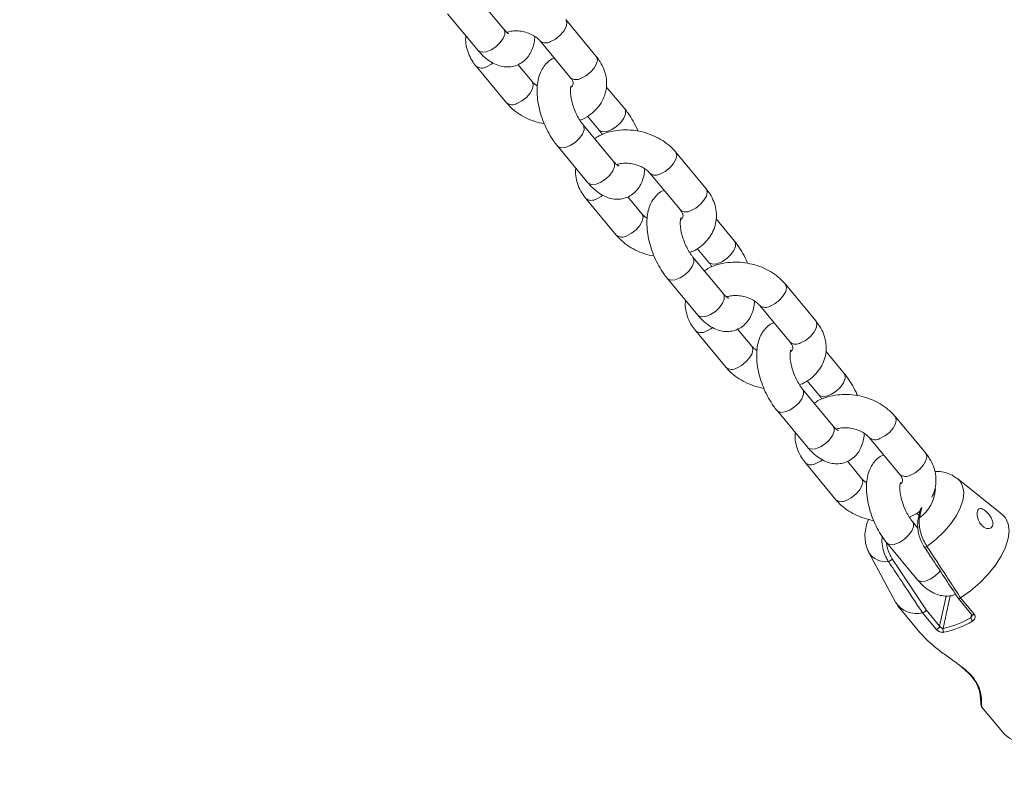
# Model space of a CAD drawing. Units: millimetres. Extents: x 0 to 2673, y 0 to 1893.
# Drawn here: x 610 to 628, y 537 to 551 of the extents above; entities that cross this region are included whole.
import ezdxf

# ---------------------------------------------------------------- set-up
doc = ezdxf.new("R2010")
doc.units = ezdxf.units.MM
doc.layers.add('LE_NORM', color=179, linetype='Continuous', lineweight=40)
doc.styles.add('SLDTEXTSTYLE0', font='TXT', dxfattribs={"width": 0.605})
doc.dimstyles.new('SLDDIMSTYLE0', dxfattribs={"dimtxt": 15.75, "dimasz": 13.5, "dimexe": 0, "dimexo": 0.0625, "dimgap": 3.9375, "dimtad": 1, "dimdec": 0, "dimrnd": 1e-09, "dimzin": 12, "dimdsep": 46, "dimtxsty": 'SLDTEXTSTYLE0', "dimsah": 1, "dimcen": 0.09, "dimadec": 0, "dimazin": 3, "dimtfac": 1, "dimtofl": 0, "dimtmove": 0, "dimatfit": 3, "dimfxl": 1, "dimfrac": 2, "dimtolj": 1, "dimtzin": 12, "dimarcsym": 0})

# ---------------------------------------------------------------- blocks, each defined once
blk = doc.blocks.new('_D')
at = {"layer": 'LE_NORM', "ltscale": 45}
for p, q in [((436.508, 697.408), (436.508, 166.833)), ((1138.983, 695.708), (1138.983, 166.833)), ((436.508, 171.291), (1138.983, 171.291))]:
    blk.add_line(p, q, dxfattribs=at)
for points in [[(436.508, 171.291), (450.008, 166.791), (450.008, 175.791)], [(1138.983, 171.291), (1125.483, 175.791), (1125.483, 166.791)]]:
    blk.add_solid(points, dxfattribs=at)
at = {"layer": 'LE_NORM', "ltscale": 45, "insert": (772.947, 191.593), "char_height": 15.75, "attachment_point": 1, "style": 'SLDTEXTSTYLE0'}
blk.add_mtext('702', dxfattribs=at)
blk = doc.blocks.new('_D_2')
at = {"layer": 'LE_NORM', "ltscale": 45}
for p, q in [((281.116, 697.408), (281.116, 144.833)), ((1275.578, 697.408), (1275.578, 144.833)), ((281.116, 149.291), (1275.578, 149.291))]:
    blk.add_line(p, q, dxfattribs=at)
for points in [[(281.116, 149.291), (294.616, 144.791), (294.616, 153.791)], [(1275.578, 149.291), (1262.078, 153.791), (1262.078, 144.791)]]:
    blk.add_solid(points, dxfattribs=at)
at = {"layer": 'LE_NORM', "ltscale": 45, "insert": (763.549, 169.593), "char_height": 15.75, "attachment_point": 1, "style": 'SLDTEXTSTYLE0'}
blk.add_mtext('994', dxfattribs=at)

msp = doc.modelspace()

# ---------------------------------------------------------------- linework, layer by layer
at = {"color": 7, "linetype": 'Continuous', "lineweight": 15, "ltscale": 45}
for p, q in [((618.699, 550.615), (618.15, 551.277)), ((617.689, 550.894), (618.237, 550.232)), ((620.363, 550.124), (619.814, 550.786)), ((619.353, 550.403), (619.901, 549.741)), ((618.199, 549.95), (618.748, 549.289)), ((619.21, 549.672), (618.954, 549.979)), ((620.874, 549.181), (620.543, 549.579)), ((620.674, 548.234), (620.125, 548.895)), ((620.205, 549.047), (620.412, 548.798)), ((619.664, 548.512), (620.212, 547.85)), ((622.338, 547.743), (621.789, 548.404)), ((621.328, 548.021), (621.876, 547.36)), ((620.174, 547.568), (620.723, 546.907)), ((621.185, 547.29), (620.929, 547.598)), ((622.849, 546.799), (622.518, 547.198)), ((622.18, 546.666), (622.387, 546.416)), ((622.649, 545.852), (622.1, 546.513)), ((621.639, 546.13), (622.187, 545.469)), ((624.313, 545.361), (623.764, 546.023)), ((623.303, 545.64), (623.851, 544.978)), ((622.149, 545.187), (622.698, 544.525)), ((623.16, 544.908), (622.904, 545.216)), ((624.824, 544.418), (624.493, 544.816)), ((624.155, 544.284), (624.362, 544.035)), ((624.624, 543.47), (624.075, 544.132)), ((623.614, 543.749), (624.162, 543.087)), ((626.288, 542.98), (625.739, 543.641)), ((625.278, 543.258), (625.826, 542.597)), ((624.124, 542.805), (624.673, 542.144)), ((625.135, 542.527), (624.879, 542.835)), ((627.656, 541.885), (626.864, 542.519)), ((626.195, 541.984), (626.154, 541.792)), ((626.13, 541.903), (626.168, 541.857)), ((626.148, 541.632), (626.05, 541.75)), ((625.589, 541.367), (626.137, 540.706)), ((625.266, 541.194), (625.743, 540.298)), ((626.295, 540.159), (625.687, 541.079)), ((625.78, 540.242), (626.184, 539.755)), ((626.873, 540.371), (627.119, 540.074)), ((627.164, 540.08), (626.917, 540.377)), ((626.917, 540.377), (626.917, 540.377)), ((626.231, 540.108), (626.478, 539.81)), ((626.231, 540.108), (626.231, 540.108)), ((626.539, 539.864), (626.295, 540.159)), ((626.937, 539.126), (626.961, 539.107)), ((627.295, 538.415), (627.7, 537.927))]:
    msp.add_line(p, q, dxfattribs=at)
at = {"color": 8, "linetype": 'Continuous', "lineweight": 15, "ltscale": 45}
for p, q in [((626.176, 541.815), (626.216, 542.007)), ((626.655, 540.41), (626.539, 539.864)), ((626.604, 539.826), (626.728, 540.416)), ((627.111, 540.083), (627.098, 540.02))]:
    msp.add_line(p, q, dxfattribs=at)
at = {"color": 8, "linetype": 'Continuous', "lineweight": 15, "ltscale": 45, "flags": 128}
for points in [[(619.814, 550.786), (619.819, 550.78), (619.834, 550.725), (619.82, 550.655), (619.776, 550.577), (619.71, 550.501), (619.628, 550.437), (619.541, 550.391)], [(618.237, 550.232), (618.251, 550.219), (618.307, 550.199), (618.383, 550.207), (618.469, 550.241), (618.555, 550.296), (618.63, 550.367), (618.686, 550.445), (618.715, 550.521)], [(618.715, 550.521), (618.715, 550.584), (618.699, 550.615)], [(620.363, 550.124), (620.368, 550.118), (620.383, 550.064), (620.368, 549.993), (620.325, 549.915), (620.258, 549.84), (620.176, 549.775), (620.089, 549.73)], [(618.387, 549.939), (618.475, 549.984), (618.506, 550.006)], [(618.936, 549.277), (619.023, 549.322), (619.105, 549.387), (619.171, 549.463), (619.215, 549.54), (619.23, 549.611), (619.214, 549.666), (619.209, 549.673)], [(620.89, 549.086), (620.86, 549.011), (620.805, 548.933), (620.729, 548.862), (620.644, 548.806), (620.558, 548.772), (620.482, 548.765), (620.426, 548.784), (620.412, 548.798)], [(620.874, 549.181), (620.89, 549.15), (620.89, 549.086)], [(620.142, 548.801), (620.141, 548.864), (620.126, 548.895)], [(619.664, 548.512), (619.678, 548.499), (619.734, 548.479), (619.809, 548.487), (619.895, 548.521), (619.981, 548.576), (620.056, 548.647), (620.112, 548.725), (620.142, 548.801)], [(621.789, 548.404), (621.794, 548.398), (621.809, 548.344), (621.795, 548.273), (621.751, 548.195), (621.685, 548.12), (621.603, 548.055), (621.516, 548.01)], [(620.69, 548.139), (620.69, 548.203), (620.674, 548.234)], [(620.212, 547.85), (620.226, 547.837), (620.282, 547.818), (620.358, 547.825), (620.444, 547.859), (620.53, 547.915), (620.605, 547.986), (620.661, 548.064), (620.69, 548.139)], [(622.338, 547.743), (622.343, 547.737), (622.358, 547.682), (622.343, 547.611), (622.3, 547.534), (622.233, 547.458), (622.151, 547.394), (622.064, 547.348)], [(620.362, 547.557), (620.45, 547.602), (620.481, 547.624)], [(620.911, 546.895), (620.998, 546.941), (621.08, 547.005), (621.146, 547.081), (621.19, 547.159), (621.205, 547.229), (621.189, 547.284), (621.184, 547.291)], [(622.849, 546.799), (622.865, 546.768), (622.865, 546.705)], [(622.865, 546.705), (622.835, 546.629), (622.78, 546.551), (622.704, 546.48), (622.619, 546.425), (622.533, 546.391), (622.457, 546.383), (622.401, 546.403), (622.387, 546.417)], [(621.639, 546.131), (621.653, 546.117), (621.709, 546.098), (621.784, 546.105), (621.87, 546.139), (621.956, 546.195), (622.031, 546.266), (622.087, 546.344), (622.117, 546.419)], [(622.117, 546.419), (622.116, 546.483), (622.101, 546.513)], [(623.764, 546.023), (623.769, 546.017), (623.784, 545.962), (623.77, 545.891), (623.726, 545.814), (623.66, 545.738), (623.578, 545.674), (623.491, 545.628)], [(622.187, 545.469), (622.201, 545.456), (622.258, 545.436), (622.333, 545.444), (622.419, 545.477), (622.505, 545.533), (622.58, 545.604), (622.636, 545.682), (622.665, 545.757)], [(622.665, 545.757), (622.665, 545.821), (622.649, 545.852)], [(624.313, 545.361), (624.318, 545.355), (624.333, 545.3), (624.318, 545.23), (624.275, 545.152), (624.208, 545.076), (624.126, 545.012), (624.039, 544.967)], [(622.337, 545.175), (622.425, 545.221), (622.456, 545.243)], [(622.886, 544.514), (622.973, 544.559), (623.055, 544.624), (623.121, 544.699), (623.165, 544.777), (623.18, 544.848), (623.164, 544.902), (623.159, 544.909)], [(624.84, 544.323), (624.81, 544.248), (624.755, 544.17), (624.679, 544.099), (624.594, 544.043), (624.508, 544.009), (624.432, 544.002), (624.376, 544.021), (624.362, 544.035)], [(624.824, 544.418), (624.84, 544.387), (624.84, 544.323)], [(624.092, 544.037), (624.091, 544.101), (624.076, 544.131)], [(623.614, 543.749), (623.628, 543.736), (623.684, 543.716), (623.759, 543.724), (623.845, 543.757), (623.931, 543.813), (624.006, 543.884), (624.062, 543.962), (624.092, 544.037)], [(625.739, 543.641), (625.744, 543.635), (625.759, 543.58), (625.745, 543.51), (625.701, 543.432), (625.635, 543.356), (625.553, 543.292), (625.466, 543.247)], [(624.64, 543.376), (624.64, 543.439), (624.624, 543.47)], [(624.162, 543.087), (624.176, 543.074), (624.233, 543.055), (624.308, 543.062), (624.394, 543.096), (624.48, 543.152), (624.555, 543.223), (624.611, 543.301), (624.64, 543.376)], [(624.312, 542.794), (624.4, 542.839), (624.431, 542.861)], [(626.288, 542.98), (626.293, 542.974), (626.308, 542.919), (626.293, 542.848), (626.25, 542.771), (626.183, 542.695), (626.101, 542.63), (626.014, 542.585)], [(624.861, 542.132), (624.948, 542.178), (625.03, 542.242), (625.096, 542.318), (625.14, 542.396), (625.155, 542.466), (625.139, 542.521), (625.134, 542.528)], [(626.31, 541.303), (626.469, 541.426), (626.614, 541.564), (626.739, 541.71), (626.841, 541.861), (626.916, 542.01), (626.961, 542.151), (626.973, 542.28), (626.953, 542.392), (626.902, 542.482), (626.864, 542.519)], [(625.589, 541.367), (625.603, 541.354), (625.659, 541.334), (625.734, 541.342), (625.82, 541.376), (625.906, 541.432), (625.981, 541.503), (626.037, 541.581), (626.067, 541.656)], [(626.067, 541.656), (626.066, 541.719), (626.051, 541.75)], [(626.263, 541.294), (626.267, 541.291), (626.272, 541.29), (626.28, 541.29), (626.289, 541.293), (626.3, 541.297), (626.31, 541.303)], [(626.137, 540.706), (626.151, 540.692), (626.208, 540.673), (626.283, 540.68), (626.369, 540.714), (626.455, 540.77), (626.53, 540.841), (626.549, 540.864)], [(627.119, 540.074), (627.122, 540.072), (627.128, 540.069), (627.136, 540.069), (627.145, 540.071), (627.154, 540.074), (627.164, 540.08)]]:
    msp.add_lwpolyline(points, dxfattribs=at)
at = {"color": 7, "linetype": 'Continuous', "lineweight": 15, "ltscale": 45, "flags": 128}
for points in [[(626.917, 540.377), (627.095, 540.504), (627.262, 540.646), (627.412, 540.801), (627.542, 540.964), (627.648, 541.128), (627.725, 541.29), (627.772, 541.444), (627.787, 541.586), (627.77, 541.711), (627.722, 541.815), (627.656, 541.885)], [(626.945, 539.129), (626.94, 539.126), (626.938, 539.127)]]:
    msp.add_lwpolyline(points, dxfattribs=at)
at = {"color": 8, "linetype": 'Continuous', "lineweight": 15, "ltscale": 2025}
for centre, radius, start, end in [((619.455, 550.532), 0.165, 232.2328, 301.4005), ((618.302, 550.079), 0.164, 231.4416, 301.5351), ((620.003, 549.87), 0.164, 231.4939, 301.5262), ((618.85, 549.417), 0.164, 231.4571, 301.5325), ((621.43, 548.151), 0.165, 232.2328, 301.4005), ((620.277, 547.697), 0.164, 231.4416, 301.5351), ((621.978, 547.488), 0.164, 231.4939, 301.5262), ((620.825, 547.035), 0.164, 231.4571, 301.5325), ((623.405, 545.769), 0.165, 232.2328, 301.4005), ((622.252, 545.315), 0.164, 231.4416, 301.5351), ((623.953, 545.107), 0.164, 231.4939, 301.5262), ((622.8, 544.654), 0.164, 231.4571, 301.5325), ((625.38, 543.388), 0.165, 232.2328, 301.4005), ((624.227, 542.934), 0.164, 231.4416, 301.5351), ((625.928, 542.725), 0.164, 231.4939, 301.5262), ((625.771, 542.376), 0.692, 305.837, 356.8509), ((624.775, 542.272), 0.164, 231.4571, 301.5325), ((626.186, 541.784), 0.0325, 107.9034, 165.7945), ((625.566, 541.381), 0.354, 211.9443, 278.4861), ((627.258, 538.794), 0.0332, 200.5216, 255.5818)]:
    msp.add_arc(centre, radius, start, end, dxfattribs=at)
at = {"color": 7, "linetype": 'Continuous', "lineweight": 15, "ltscale": 2025}
for centre, radius, start, end in [((625.598, 541.135), 0.105, 281.222, 327.9088), ((626.123, 540.554), 0.458, 213.8587, 283.581), ((626.464, 539.889), 0.08, 280.2854, 341.5722), ((626.272, 541.397), 1.606, 281.916, 300.9491), ((626.269, 541.393), 1.673, 281.916, 300.9491), ((627.239, 540.052), 0.144, 192.6682, 220.353), ((626.67, 539.8), 0.0709, 158.4601, 218.1925), ((628.049, 538.272), 0.491, 224.7913, 282.0576)]:
    msp.add_arc(centre, radius, start, end, dxfattribs=at)
at = {"color": 7, "linetype": 'Continuous', "lineweight": 15, "ltscale": 45}
for points, knots in [([(618.019, 550.495), (618.018, 550.486), (618.008, 550.429), (618.02, 550.322), (618.057, 550.181), (618.119, 550.055), (618.175, 549.982), (618.199, 549.95)], [0, 0, 0, 0, 0.0498504, 0.2982348, 0.5464621, 0.7983236, 1, 1, 1, 1]), ([(618.237, 550.232), (618.256, 550.21), (618.313, 550.145), (618.41, 550.059), (618.529, 549.987), (618.647, 549.944), (618.765, 549.93), (618.883, 549.945), (618.994, 549.989), (619.089, 550.062), (619.162, 550.152), (619.215, 550.258), (619.249, 550.368), (619.256, 550.447), (619.259, 550.482)], [0, 0, 0, 0, 0.0565932, 0.1667702, 0.2631162, 0.3504791, 0.432101, 0.5110276, 0.5961826, 0.6771753, 0.756916, 0.8396748, 0.9293127, 1, 1, 1, 1]), ([(618.791, 550.531), (618.791, 550.531), (618.796, 550.53), (618.778, 550.537), (618.744, 550.564), (618.714, 550.598), (618.699, 550.615)], [0, 0, 0, 0, 0.035109, 0.356707, 0.684101, 1, 1, 1, 1]), ([(618.755, 550.558), (618.778, 550.565), (618.828, 550.58), (618.928, 550.586), (619.037, 550.575), (619.145, 550.545), (619.241, 550.499), (619.311, 550.449), (619.34, 550.416), (619.353, 550.403)], [0, 0, 0, 0, 0.125226, 0.277898, 0.431396, 0.585452, 0.738796, 0.890331, 1, 1, 1, 1]), ([(620.069, 548.976), (620.086, 548.982), (620.158, 549.008), (620.267, 549.081), (620.386, 549.191), (620.474, 549.32), (620.53, 549.461), (620.553, 549.607), (620.544, 549.753), (620.505, 549.894), (620.443, 550.019), (620.388, 550.092), (620.363, 550.124)], [0, 0, 0, 0, 0.0385332, 0.1562878, 0.2721753, 0.3847802, 0.4937168, 0.5997921, 0.7044129, 0.8089675, 0.9150529, 1, 1, 1, 1]), ([(619.608, 550.095), (619.595, 550.09), (619.545, 550.072), (619.474, 550.012), (619.4, 549.923), (619.347, 549.816), (619.311, 549.693), (619.295, 549.55), (619.3, 549.391), (619.326, 549.223), (619.371, 549.054), (619.433, 548.889), (619.511, 548.732), (619.589, 548.606), (619.643, 548.538), (619.664, 548.512)], [0, 0, 0, 0, 0.025311, 0.096249, 0.16609, 0.238574, 0.317083, 0.403445, 0.495193, 0.5866, 0.676522, 0.765623, 0.854854, 0.944974, 1, 1, 1, 1]), ([(619.303, 549.592), (619.284, 549.605), (619.246, 549.631), (619.222, 549.658), (619.21, 549.672)], [0, 0, 0, 0, 0.498426, 1, 1, 1, 1]), ([(620.125, 548.895), (620.116, 548.908), (620.087, 548.943), (620.039, 549.019), (619.987, 549.123), (619.944, 549.236), (619.914, 549.349), (619.898, 549.452), (619.897, 549.532), (619.903, 549.58), (619.911, 549.6), (619.909, 549.596), (619.908, 549.596)], [0, 0, 0, 0, 0.062187, 0.178818, 0.299278, 0.422422, 0.545883, 0.666828, 0.783217, 0.882056, 0.977582, 1, 1, 1, 1]), ([(619.901, 549.741), (619.908, 549.733), (619.929, 549.706), (619.946, 549.666), (619.95, 549.634), (619.944, 549.614), (619.936, 549.593), (619.917, 549.577), (619.911, 549.572)], [0, 0, 0, 0, 0.08987, 0.27958, 0.481013, 0.719699, 0.924182, 1, 1, 1, 1]), ([(618.748, 549.289), (618.77, 549.264), (618.828, 549.198), (618.942, 549.105), (619.091, 549.017), (619.255, 548.949), (619.37, 548.923), (619.428, 548.911)], [0, 0, 0, 0, 0.130618, 0.346332, 0.563901, 0.783274, 1, 1, 1, 1]), ([(621.109, 548.782), (621.107, 548.789), (621.084, 548.85), (621.026, 548.96), (620.949, 549.086), (620.894, 549.155), (620.874, 549.181)], [0, 0, 0, 0, 0.045055, 0.408617, 0.775803, 1, 1, 1, 1]), ([(621.789, 548.404), (621.768, 548.429), (621.709, 548.495), (621.595, 548.587), (621.446, 548.676), (621.282, 548.743), (621.107, 548.787), (620.927, 548.806), (620.748, 548.798), (620.575, 548.763), (620.434, 548.712), (620.36, 548.663), (620.333, 548.645)], [0, 0, 0, 0, 0.064414, 0.170793, 0.278086, 0.386269, 0.494883, 0.60398, 0.713705, 0.824207, 0.935308, 1, 1, 1, 1]), ([(620.412, 548.798), (620.422, 548.786), (620.441, 548.762), (620.46, 548.732), (620.469, 548.717)], [0, 0, 0, 0, 0.522512, 1, 1, 1, 1]), ([(620.766, 548.15), (620.766, 548.15), (620.771, 548.149), (620.753, 548.156), (620.719, 548.183), (620.689, 548.217), (620.674, 548.234)], [0, 0, 0, 0, 0.035109, 0.356707, 0.684101, 1, 1, 1, 1]), ([(620.73, 548.177), (620.753, 548.184), (620.803, 548.199), (620.903, 548.205), (621.012, 548.193), (621.12, 548.163), (621.216, 548.118), (621.286, 548.067), (621.315, 548.035), (621.328, 548.021)], [0, 0, 0, 0, 0.1252258, 0.2778984, 0.4313964, 0.5854524, 0.738796, 0.890331, 1, 1, 1, 1]), ([(619.994, 548.113), (619.993, 548.104), (619.983, 548.047), (619.995, 547.94), (620.032, 547.799), (620.094, 547.674), (620.15, 547.601), (620.174, 547.568)], [0, 0, 0, 0, 0.04985, 0.298235, 0.546462, 0.798324, 1, 1, 1, 1]), ([(620.212, 547.85), (620.231, 547.828), (620.288, 547.763), (620.385, 547.678), (620.504, 547.605), (620.622, 547.563), (620.74, 547.549), (620.858, 547.563), (620.969, 547.608), (621.064, 547.68), (621.137, 547.77), (621.19, 547.877), (621.224, 547.987), (621.231, 548.066), (621.234, 548.101)], [0, 0, 0, 0, 0.056593, 0.16677, 0.263116, 0.350479, 0.432101, 0.511028, 0.596183, 0.677175, 0.756916, 0.839675, 0.929313, 1, 1, 1, 1]), ([(621.583, 547.713), (621.57, 547.709), (621.52, 547.69), (621.449, 547.63), (621.375, 547.541), (621.322, 547.435), (621.286, 547.311), (621.27, 547.168), (621.275, 547.009), (621.301, 546.841), (621.346, 546.672), (621.408, 546.507), (621.486, 546.351), (621.564, 546.225), (621.618, 546.156), (621.639, 546.13)], [0, 0, 0, 0, 0.025311, 0.096249, 0.16609, 0.238574, 0.317083, 0.403445, 0.495193, 0.5866, 0.676522, 0.765623, 0.854854, 0.944974, 1, 1, 1, 1]), ([(622.044, 546.594), (622.061, 546.601), (622.133, 546.627), (622.242, 546.699), (622.361, 546.809), (622.449, 546.939), (622.505, 547.079), (622.528, 547.225), (622.519, 547.371), (622.48, 547.512), (622.418, 547.638), (622.363, 547.71), (622.338, 547.743)], [0, 0, 0, 0, 0.038533, 0.156288, 0.272175, 0.38478, 0.493717, 0.599792, 0.704413, 0.808967, 0.915053, 1, 1, 1, 1]), ([(621.278, 547.211), (621.259, 547.223), (621.221, 547.249), (621.197, 547.276), (621.185, 547.29)], [0, 0, 0, 0, 0.498426, 1, 1, 1, 1]), ([(621.876, 547.36), (621.883, 547.351), (621.904, 547.324), (621.921, 547.285), (621.925, 547.253), (621.919, 547.233), (621.911, 547.211), (621.892, 547.195), (621.886, 547.191)], [0, 0, 0, 0, 0.089884, 0.279625, 0.481091, 0.719815, 0.924331, 1, 1, 1, 1]), ([(622.1, 546.513), (622.091, 546.526), (622.062, 546.562), (622.014, 546.637), (621.962, 546.741), (621.919, 546.854), (621.889, 546.967), (621.873, 547.07), (621.872, 547.15), (621.878, 547.199), (621.886, 547.219), (621.884, 547.215), (621.883, 547.214)], [0, 0, 0, 0, 0.062242, 0.178978, 0.299546, 0.4228, 0.546372, 0.667426, 0.783918, 0.882846, 0.978458, 1, 1, 1, 1]), ([(620.723, 546.907), (620.745, 546.882), (620.803, 546.816), (620.917, 546.724), (621.066, 546.635), (621.23, 546.567), (621.345, 546.542), (621.403, 546.529)], [0, 0, 0, 0, 0.130618, 0.346332, 0.563901, 0.783274, 1, 1, 1, 1]), ([(623.084, 546.4), (623.082, 546.407), (623.059, 546.469), (623.001, 546.578), (622.924, 546.705), (622.869, 546.773), (622.849, 546.799)], [0, 0, 0, 0, 0.045055, 0.408617, 0.775803, 1, 1, 1, 1]), ([(623.764, 546.023), (623.743, 546.047), (623.684, 546.113), (623.57, 546.206), (623.421, 546.295), (623.257, 546.362), (623.082, 546.405), (622.902, 546.424), (622.723, 546.417), (622.55, 546.381), (622.409, 546.331), (622.335, 546.282), (622.308, 546.264)], [0, 0, 0, 0, 0.064414, 0.170793, 0.278086, 0.386269, 0.494883, 0.60398, 0.713705, 0.824207, 0.935308, 1, 1, 1, 1]), ([(622.387, 546.416), (622.397, 546.404), (622.416, 546.381), (622.435, 546.35), (622.444, 546.335)], [0, 0, 0, 0, 0.522512, 1, 1, 1, 1]), ([(621.969, 545.732), (621.968, 545.722), (621.958, 545.666), (621.97, 545.558), (622.007, 545.417), (622.069, 545.292), (622.125, 545.219), (622.149, 545.187)], [0, 0, 0, 0, 0.04985, 0.298235, 0.546462, 0.798324, 1, 1, 1, 1]), ([(622.187, 545.469), (622.206, 545.447), (622.263, 545.382), (622.36, 545.296), (622.479, 545.224), (622.597, 545.181), (622.715, 545.167), (622.833, 545.181), (622.944, 545.226), (623.039, 545.298), (623.112, 545.389), (623.165, 545.495), (623.199, 545.605), (623.206, 545.684), (623.209, 545.719)], [0, 0, 0, 0, 0.056593, 0.16677, 0.263116, 0.350479, 0.432101, 0.511028, 0.596183, 0.677175, 0.756916, 0.839675, 0.929313, 1, 1, 1, 1]), ([(622.741, 545.768), (622.741, 545.768), (622.746, 545.767), (622.728, 545.774), (622.694, 545.801), (622.664, 545.835), (622.649, 545.852)], [0, 0, 0, 0, 0.035109, 0.356707, 0.684101, 1, 1, 1, 1]), ([(622.705, 545.795), (622.728, 545.802), (622.778, 545.817), (622.878, 545.823), (622.987, 545.812), (623.095, 545.781), (623.191, 545.736), (623.261, 545.685), (623.29, 545.653), (623.303, 545.64)], [0, 0, 0, 0, 0.125226, 0.277898, 0.431396, 0.585452, 0.738796, 0.890331, 1, 1, 1, 1]), ([(624.019, 544.213), (624.036, 544.219), (624.108, 544.245), (624.217, 544.317), (624.336, 544.427), (624.424, 544.557), (624.48, 544.698), (624.503, 544.844), (624.494, 544.989), (624.455, 545.131), (624.393, 545.256), (624.338, 545.329), (624.313, 545.361)], [0, 0, 0, 0, 0.038533, 0.156288, 0.272175, 0.38478, 0.493717, 0.599792, 0.704413, 0.808967, 0.915053, 1, 1, 1, 1]), ([(623.558, 545.332), (623.545, 545.327), (623.495, 545.309), (623.424, 545.248), (623.35, 545.16), (623.297, 545.053), (623.261, 544.93), (623.245, 544.787), (623.25, 544.628), (623.276, 544.46), (623.321, 544.291), (623.383, 544.126), (623.461, 543.969), (623.539, 543.843), (623.593, 543.775), (623.614, 543.749)], [0, 0, 0, 0, 0.025311, 0.096249, 0.16609, 0.238574, 0.317083, 0.403445, 0.495193, 0.5866, 0.676522, 0.765623, 0.854854, 0.944974, 1, 1, 1, 1]), ([(623.253, 544.829), (623.234, 544.842), (623.196, 544.868), (623.172, 544.895), (623.16, 544.908)], [0, 0, 0, 0, 0.498426, 1, 1, 1, 1]), ([(624.075, 544.132), (624.066, 544.144), (624.037, 544.18), (623.989, 544.256), (623.937, 544.359), (623.894, 544.473), (623.864, 544.586), (623.848, 544.688), (623.847, 544.769), (623.853, 544.817), (623.861, 544.837), (623.859, 544.833), (623.858, 544.832)], [0, 0, 0, 0, 0.062187, 0.178818, 0.299278, 0.422422, 0.545883, 0.666828, 0.783217, 0.882056, 0.977582, 1, 1, 1, 1]), ([(623.851, 544.978), (623.858, 544.969), (623.879, 544.942), (623.896, 544.903), (623.9, 544.871), (623.894, 544.851), (623.886, 544.83), (623.867, 544.814), (623.861, 544.809)], [0, 0, 0, 0, 0.08987, 0.27958, 0.481013, 0.719699, 0.924182, 1, 1, 1, 1]), ([(622.698, 544.525), (622.72, 544.501), (622.778, 544.435), (622.892, 544.342), (623.041, 544.254), (623.205, 544.186), (623.32, 544.16), (623.378, 544.148)], [0, 0, 0, 0, 0.130618, 0.346332, 0.563901, 0.783274, 1, 1, 1, 1]), ([(625.059, 544.019), (625.057, 544.026), (625.034, 544.087), (624.976, 544.197), (624.899, 544.323), (624.844, 544.392), (624.824, 544.418)], [0, 0, 0, 0, 0.045055, 0.408617, 0.775803, 1, 1, 1, 1]), ([(625.739, 543.641), (625.718, 543.666), (625.659, 543.732), (625.545, 543.824), (625.396, 543.913), (625.232, 543.98), (625.057, 544.024), (624.877, 544.042), (624.698, 544.035), (624.525, 543.999), (624.384, 543.949), (624.31, 543.9), (624.283, 543.882)], [0, 0, 0, 0, 0.064414, 0.170793, 0.278086, 0.386269, 0.494883, 0.60398, 0.713705, 0.824207, 0.935308, 1, 1, 1, 1]), ([(624.362, 544.035), (624.372, 544.022), (624.391, 543.999), (624.41, 543.969), (624.419, 543.954)], [0, 0, 0, 0, 0.522512, 1, 1, 1, 1]), ([(624.716, 543.387), (624.716, 543.387), (624.721, 543.385), (624.703, 543.393), (624.669, 543.42), (624.639, 543.454), (624.624, 543.47)], [0, 0, 0, 0, 0.035109, 0.356707, 0.684101, 1, 1, 1, 1]), ([(624.68, 543.414), (624.703, 543.42), (624.753, 543.436), (624.853, 543.441), (624.962, 543.43), (625.07, 543.4), (625.166, 543.354), (625.236, 543.304), (625.265, 543.272), (625.278, 543.258)], [0, 0, 0, 0, 0.125226, 0.277898, 0.431396, 0.585452, 0.738796, 0.890331, 1, 1, 1, 1]), ([(623.944, 543.35), (623.943, 543.341), (623.933, 543.284), (623.945, 543.177), (623.982, 543.036), (624.044, 542.91), (624.1, 542.838), (624.124, 542.805)], [0, 0, 0, 0, 0.04985, 0.298235, 0.546462, 0.798324, 1, 1, 1, 1]), ([(624.162, 543.087), (624.181, 543.065), (624.238, 543), (624.335, 542.915), (624.454, 542.842), (624.572, 542.8), (624.69, 542.785), (624.808, 542.8), (624.919, 542.845), (625.014, 542.917), (625.087, 543.007), (625.14, 543.113), (625.174, 543.224), (625.181, 543.303), (625.184, 543.337)], [0, 0, 0, 0, 0.056593, 0.16677, 0.263116, 0.350479, 0.432101, 0.511028, 0.596183, 0.677175, 0.756916, 0.839675, 0.929313, 1, 1, 1, 1]), ([(625.533, 542.95), (625.52, 542.945), (625.47, 542.927), (625.399, 542.867), (625.325, 542.778), (625.272, 542.671), (625.236, 542.548), (625.22, 542.405), (625.225, 542.246), (625.251, 542.078), (625.296, 541.909), (625.358, 541.744), (625.436, 541.588), (625.514, 541.462), (625.568, 541.393), (625.589, 541.367)], [0, 0, 0, 0, 0.025311, 0.096249, 0.16609, 0.238574, 0.317083, 0.403445, 0.495193, 0.5866, 0.676522, 0.765623, 0.854854, 0.944974, 1, 1, 1, 1]), ([(626.398, 542.187), (626.418, 542.23), (626.457, 542.318), (626.477, 542.462), (626.469, 542.608), (626.43, 542.749), (626.368, 542.874), (626.313, 542.947), (626.288, 542.98)], [0, 0, 0, 0, 0.169233, 0.343293, 0.514967, 0.686532, 0.860609, 1, 1, 1, 1]), ([(625.228, 542.447), (625.209, 542.46), (625.171, 542.486), (625.147, 542.513), (625.135, 542.527)], [0, 0, 0, 0, 0.498426, 1, 1, 1, 1]), ([(625.826, 542.597), (625.833, 542.588), (625.854, 542.561), (625.871, 542.522), (625.875, 542.49), (625.869, 542.47), (625.861, 542.448), (625.842, 542.432), (625.836, 542.428)], [0, 0, 0, 0, 0.089884, 0.279625, 0.481091, 0.719815, 0.924331, 1, 1, 1, 1]), ([(626.861, 542.518), (626.838, 542.536), (626.781, 542.581), (626.674, 542.625), (626.563, 542.652), (626.49, 542.652), (626.461, 542.652)], [0, 0, 0, 0, 0.200991, 0.496725, 0.797079, 1, 1, 1, 1]), ([(626.05, 541.75), (626.041, 541.763), (626.012, 541.799), (625.964, 541.874), (625.912, 541.978), (625.869, 542.091), (625.839, 542.204), (625.823, 542.307), (625.822, 542.387), (625.828, 542.436), (625.836, 542.455), (625.834, 542.452), (625.833, 542.451)], [0, 0, 0, 0, 0.062242, 0.178978, 0.299546, 0.4228, 0.546372, 0.667426, 0.783918, 0.882846, 0.978458, 1, 1, 1, 1]), ([(624.673, 542.144), (624.695, 542.119), (624.753, 542.053), (624.867, 541.96), (625.016, 541.872), (625.18, 541.804), (625.295, 541.779), (625.353, 541.766)], [0, 0, 0, 0, 0.130618, 0.346332, 0.563901, 0.783274, 1, 1, 1, 1]), ([(627.23, 541.795), (627.224, 541.817), (627.213, 541.859), (627.213, 541.915), (627.225, 541.959), (627.248, 541.984), (627.282, 541.988), (627.324, 541.972), (627.37, 541.938), (627.417, 541.891), (627.458, 541.834), (627.488, 541.773), (627.5, 541.716), (627.493, 541.668), (627.468, 541.636), (627.431, 541.62), (627.383, 541.624), (627.331, 541.648), (627.283, 541.692), (627.249, 541.745), (627.235, 541.781), (627.23, 541.795)], [0, 0, 0, 0, 0.053068, 0.106131, 0.159295, 0.212471, 0.265609, 0.318491, 0.371157, 0.424468, 0.47935, 0.535264, 0.589991, 0.641986, 0.692358, 0.743567, 0.797229, 0.852903, 0.908456, 0.962377, 1, 1, 1, 1]), ([(625.994, 541.831), (626.012, 541.837), (626.082, 541.863), (626.141, 541.905), (626.185, 541.937)], [0, 0, 0, 0, 0.252652, 1, 1, 1, 1]), ([(626.31, 541.303), (626.289, 541.338), (626.247, 541.409), (626.202, 541.533), (626.175, 541.656), (626.169, 541.751), (626.174, 541.799), (626.176, 541.815)], [0, 0, 0, 0, 0.213303, 0.425251, 0.644231, 0.88247, 1, 1, 1, 1]), ([(625.259, 541.789), (625.244, 541.748), (625.211, 541.66), (625.192, 541.524), (625.199, 541.389), (625.223, 541.28), (625.255, 541.222), (625.266, 541.202)], [0, 0, 0, 0, 0.2170964, 0.4546111, 0.6766191, 0.8892348, 1, 1, 1, 1]), ([(626.155, 541.792), (626.154, 541.791), (626.145, 541.764), (626.142, 541.697), (626.148, 541.597), (626.171, 541.49), (626.21, 541.386), (626.247, 541.314), (626.27, 541.285), (626.273, 541.281)], [0, 0, 0, 0, 0.007032, 0.215665, 0.409363, 0.592782, 0.787031, 0.975218, 1, 1, 1, 1]), ([(626.263, 541.294), (626.314, 541.217), (626.517, 540.909), (626.72, 540.602), (626.872, 540.372)], [0, 0, 0, 0, 0.249634, 1, 1, 1, 1]), ([(626.917, 540.377), (626.9, 540.403), (626.815, 540.532), (626.612, 540.841), (626.427, 541.124), (626.31, 541.303)], [0, 0, 0, 0, 0.083993, 0.41998, 1, 1, 1, 1]), ([(625.619, 541.031), (625.636, 541.005), (625.721, 540.876), (625.926, 540.568), (626.113, 540.286), (626.231, 540.108)], [0, 0, 0, 0, 0.083997, 0.419983, 1, 1, 1, 1]), ([(626.137, 540.706), (626.156, 540.684), (626.213, 540.618), (626.31, 540.533), (626.429, 540.46), (626.547, 540.418), (626.665, 540.405), (626.76, 540.412), (626.811, 540.435), (626.826, 540.442)], [0, 0, 0, 0, 0.10358, 0.305232, 0.48157, 0.641467, 0.790856, 0.935312, 1, 1, 1, 1]), ([(626.872, 540.372), (626.873, 540.372), (626.873, 540.369), (626.879, 540.366), (626.89, 540.366), (626.903, 540.37), (626.912, 540.375), (626.917, 540.377)], [0, 0, 0, 0, 0.036609, 0.277924, 0.518625, 0.759314, 1, 1, 1, 1]), ([(626.231, 540.108), (626.235, 540.109), (626.244, 540.111), (626.258, 540.118), (626.272, 540.128), (626.284, 540.14), (626.291, 540.15), (626.294, 540.156), (626.295, 540.158), (626.295, 540.159)], [0, 0, 0, 0, 0.1760126, 0.3520276, 0.5280508, 0.7045239, 0.8817135, 0.9890211, 1, 1, 1, 1]), ([(627.119, 540.074), (627.12, 540.073), (627.124, 540.068), (627.122, 540.061), (627.122, 540.057)], [0, 0, 0, 0, 0.373052, 1, 1, 1, 1]), ([(627.164, 540.08), (627.167, 540.076), (627.176, 540.064), (627.182, 540.039), (627.176, 540.008), (627.158, 539.979), (627.139, 539.965), (627.129, 539.958)], [0, 0, 0, 0, 0.108446, 0.320186, 0.543441, 0.77079, 1, 1, 1, 1]), ([(626.539, 539.864), (626.543, 539.86), (626.55, 539.853), (626.563, 539.842), (626.578, 539.833), (626.592, 539.827), (626.6, 539.827), (626.604, 539.826)], [0, 0, 0, 0, 0.1910577, 0.3878742, 0.5976755, 0.8229087, 1, 1, 1, 1]), ([(626.945, 539.129), (626.871, 539.183), (626.733, 539.284), (626.53, 539.429), (626.392, 539.543), (626.276, 539.652), (626.222, 539.712), (626.184, 539.755)], [0, 0, 0, 0, 0.270785, 0.501823, 0.737886, 0.812923, 1, 1, 1, 1]), ([(626.614, 539.756), (626.606, 539.755), (626.589, 539.753), (626.559, 539.759), (626.527, 539.771), (626.498, 539.789), (626.485, 539.803), (626.478, 539.81)], [0, 0, 0, 0, 0.174729, 0.39548, 0.602984, 0.802251, 1, 1, 1, 1]), ([(627.25, 538.761), (627.224, 538.813), (627.175, 538.915), (627.052, 539.043), (626.969, 539.109), (626.945, 539.129)], [0, 0, 0, 0, 0.425154, 0.835926, 1, 1, 1, 1]), ([(626.961, 539.107), (626.978, 539.093), (627.031, 539.051), (627.105, 538.975), (627.176, 538.883), (627.215, 538.815), (627.225, 538.786), (627.226, 538.782)], [0, 0, 0, 0, 0.131115, 0.39854, 0.676508, 0.956237, 1, 1, 1, 1]), ([(627.225, 538.782), (627.231, 538.766), (627.251, 538.717), (627.265, 538.64), (627.277, 538.553), (627.278, 538.481), (627.285, 538.452), (627.285, 538.428), (627.294, 538.417), (627.296, 538.416)], [0, 0, 0, 0, 0.079553, 0.253072, 0.46038, 0.688239, 0.929998, 0.989802, 1, 1, 1, 1])]:
    msp.add_open_spline(points, degree=3, knots=knots, dxfattribs=at)
at = {"color": 8, "linetype": 'Continuous', "lineweight": 15, "ltscale": 45}
for points, knots in [([(625.508, 541.478), (625.504, 541.457), (625.495, 541.398), (625.513, 541.276), (625.552, 541.153), (625.592, 541.073), (625.613, 541.04), (625.619, 541.031)], [0, 0, 0, 0, 0.167202, 0.45824, 0.753343, 0.931758, 1, 1, 1, 1]), ([(625.687, 541.079), (625.67, 541.109), (625.631, 541.175), (625.594, 541.282), (625.586, 541.348), (625.583, 541.375)], [0, 0, 0, 0, 0.329795, 0.727489, 1, 1, 1, 1]), ([(627.098, 540.02), (627.103, 540.025), (627.112, 540.033), (627.12, 540.047), (627.121, 540.055), (627.122, 540.057)], [0, 0, 0, 0, 0.429849, 0.858098, 1, 1, 1, 1]), ([(627.297, 538.417), (627.296, 538.416), (627.294, 538.412), (627.295, 538.443), (627.294, 538.513), (627.289, 538.625), (627.262, 538.72), (627.25, 538.761)], [0, 0, 0, 0, 0.040029, 0.250512, 0.515452, 0.788131, 1, 1, 1, 1])]:
    msp.add_open_spline(points, degree=3, knots=knots, dxfattribs=at)

# ---------------------------------------------------------------- dimensions: what is measured, and where the dimension line sits
at = {"layer": 'LE_NORM', "ltscale": 45}
for base, p1, p2, picture, middle in [((1275.578, 149.291), (281.116, 701.866), (1275.578, 701.866), '_D_2', (778.347, 149.291)), ((1138.983, 171.291), (436.508, 701.866), (1138.983, 700.166), '_D', (787.745, 171.291))]:
    dim = msp.add_linear_dim(base=base, p1=p1, p2=p2, dimstyle='SLDDIMSTYLE0', dxfattribs=at)
    dim.commit()
    dim.dimension.update_dxf_attribs({"geometry": picture, "text_midpoint": middle, "dimtype": 160})

doc.saveas('drawing.dxf')
